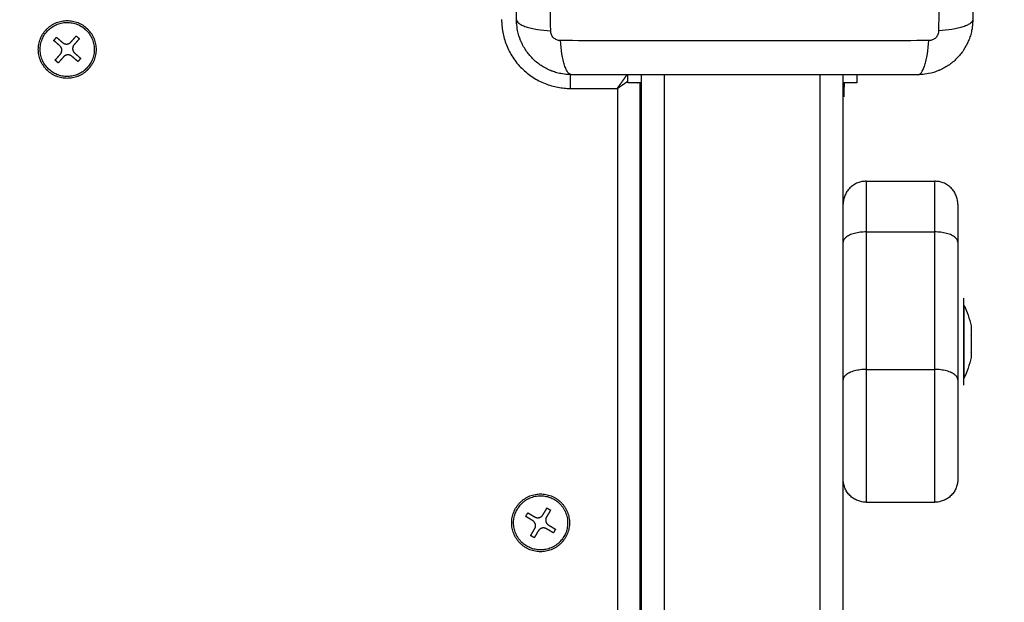
# Model space of a CAD drawing. Units: millimetres. Extents: x -4.7 to 8.8, y -0.1 to 13.9.
# Drawn here: x 7 to 7.3, y 4.9 to 5 of the extents above; entities that cross this region are included whole.
import ezdxf

# ---------------------------------------------------------------- set-up
doc = ezdxf.new("R2010")
doc.units = ezdxf.units.MM
doc.layers.add('DIASTASEIS', color=253, linetype='Continuous', lineweight=5)
doc.layers.add('Make2D$Visible$Curves', color=7, linetype='Continuous', true_color=0x000000)
doc.layers.add('Make2D$Visible$Tangents', color=7, linetype='Continuous', true_color=0xffffff)
doc.layers.add('ORIA ASFALEIAS', color=157, linetype='Continuous')
doc.styles.get("Standard").update_dxf_attribs({"font": 'ARIALN.TTF'})
doc.dimstyles.new('STANDARD_ACAD', dxfattribs={"dimtxt": 0.18, "dimasz": 0.15, "dimexe": 0.18, "dimexo": 0.0625, "dimgap": 0.09, "dimtad": 0, "dimtih": 1, "dimtoh": 1, "dimzin": 0, "dimdsep": 46, "dimtxsty": 'Standard', "dimblk": 'OBLIQUE', "dimcen": 0.09, "dimadec": 0, "dimazin": 0, "dimtfac": 1, "dimtofl": 0, "dimtmove": 0, "dimatfit": 3, "dimfxl": 1, "dimtolj": 1, "dimtzin": 0, "dimarcsym": 0})

# ---------------------------------------------------------------- blocks, each defined once
blk = doc.blocks.new('_Oblique')
at = {"color": 0, "linetype": 'ByBlock', "lineweight": -2}
blk.add_line((-0.5, -0.5), (0.5, 0.5), dxfattribs=at)
blk = doc.blocks.new('*D39')
at = {"layer": 'Defpoints', "color": 0}
for p in [(3.36098, 7.10654), (7.24729, 5.046), (3.36098, 4.59978)]:
    blk.add_point(p, dxfattribs=at)
at = {"layer": 'DIASTASEIS', "color": 0, "lineweight": -2}
for p, q in [((3.36098, 4.66228), (3.36098, 7.28654)), ((7.24729, 5.1085), (7.24729, 7.28654)), ((3.36098, 7.10654), (5.01971, 7.10654)), ((7.24729, 7.10654), (5.58856, 7.10654))]:
    blk.add_line(p, q, dxfattribs=at)
at = {"layer": 'DIASTASEIS', "color": 0, "linetype": 'ByBlock', "lineweight": -2, "xscale": 0.15, "yscale": 0.15, "zscale": 0.15, "rotation": 180}
blk.add_blockref('_Oblique', (3.36098, 7.10654), dxfattribs=at)
at = {"layer": 'DIASTASEIS', "color": 0, "linetype": 'ByBlock', "lineweight": -2, "xscale": 0.15, "yscale": 0.15, "zscale": 0.15}
blk.add_blockref('_Oblique', (7.24729, 7.10654), dxfattribs=at)
at = {"layer": 'DIASTASEIS', "color": 0, "insert": (5.30413, 7.10654), "char_height": 0.18, "attachment_point": 5}
blk.add_mtext('\\A1;\\A1;4.00', dxfattribs=at)
blk = doc.blocks.new('*D41')
at = {"layer": 'Defpoints', "color": 0}
for p in [(8.74378, 7.64841), (1.8748, 5.20255), (8.74378, 4.10479)]:
    blk.add_point(p, dxfattribs=at)
at = {"layer": 'DIASTASEIS', "color": 0, "lineweight": -2}
for p, q in [((1.8748, 5.26505), (1.8748, 7.82841)), ((8.74378, 4.16729), (8.74378, 7.82841)), ((1.8748, 7.64841), (5.02842, 7.64841)), ((8.74378, 7.64841), (5.59016, 7.64841))]:
    blk.add_line(p, q, dxfattribs=at)
at = {"layer": 'DIASTASEIS', "color": 0, "linetype": 'ByBlock', "lineweight": -2, "xscale": 0.15, "yscale": 0.15, "zscale": 0.15, "rotation": 180}
blk.add_blockref('_Oblique', (1.8748, 7.64841), dxfattribs=at)
at = {"layer": 'DIASTASEIS', "color": 0, "linetype": 'ByBlock', "lineweight": -2, "xscale": 0.15, "yscale": 0.15, "zscale": 0.15}
blk.add_blockref('_Oblique', (8.74378, 7.64841), dxfattribs=at)
at = {"layer": 'DIASTASEIS', "color": 0, "insert": (5.30929, 7.64841), "char_height": 0.18, "attachment_point": 5}
blk.add_mtext('\\A1;\\A1;7.00', dxfattribs=at)
blk = doc.blocks.new('KATOPSH_S113A')
at = {"layer": 'Make2D$Visible$Curves', "color": 0, "lineweight": -3}
for points, degree, knots in [([(6457.35367, 13540.01346), (6457.35367, 13540.02095), (6457.35367, 13540.0284), (6457.35367, 13540.03408), (6457.35367, 13540.03977), (6457.35367, 13540.04551), (6457.35367, 13540.05121), (6457.35367, 13540.06206), (6457.35367, 13540.07294), (6457.35367, 13540.08093), (6457.35367, 13540.08896)], 2, [0, 0, 0, 0.2, 0.2, 0.35, 0.35, 0.5, 0.5, 0.785714, 0.785714, 1, 1, 1]), ([(6457.45317, 13540.08896), (6457.45317, 13540.08147), (6457.45317, 13540.07402), (6457.45317, 13540.06834), (6457.45317, 13540.06265), (6457.45317, 13540.05692), (6457.45317, 13540.05121), (6457.45317, 13540.04036), (6457.45317, 13540.02948), (6457.45317, 13540.02149), (6457.45317, 13540.01346)], 2, [0, 0, 0, 0.2, 0.2, 0.35, 0.35, 0.5, 0.5, 0.785714, 0.785714, 1, 1, 1]), ([(6457.3649, 13540.00149), (6457.36436, 13540.00152), (6457.36382, 13540.00159), (6457.36292, 13540.00177), (6457.36254, 13540.00187), (6457.362, 13540.00203), (6457.36182, 13540.00209), (6457.36155, 13540.00219), (6457.36146, 13540.00222), (6457.36133, 13540.00227), (6457.36129, 13540.00229), (6457.36122, 13540.00231), (6457.3612, 13540.00232), (6457.36116, 13540.00234), (6457.36114, 13540.00235), (6457.36037, 13540.00266), (6457.35966, 13540.00304), (6457.35834, 13540.00392), (6457.35773, 13540.00442), (6457.35663, 13540.00553), (6457.35613, 13540.00614), (6457.35547, 13540.00713), (6457.35526, 13540.00747), (6457.35498, 13540.008), (6457.35489, 13540.00818), (6457.35476, 13540.00845), (6457.35472, 13540.00854), (6457.35466, 13540.00868), (6457.35464, 13540.00872), (6457.35461, 13540.00879), (6457.3546, 13540.00881), (6457.35458, 13540.00886), (6457.35457, 13540.00888), (6457.35428, 13540.0096), (6457.35406, 13540.01033), (6457.3538, 13540.01162), (6457.35372, 13540.01217), (6457.35369, 13540.01272)], 3, [0.0395631, 0.0395631, 0.0395631, 0.0395631, 0.125, 0.125, 0.1875, 0.1875, 0.21875, 0.21875, 0.234375, 0.234375, 0.2421875, 0.2421875, 0.2460938, 0.2460938, 0.25, 0.25, 0.375, 0.375, 0.5, 0.5, 0.625, 0.625, 0.6875, 0.6875, 0.71875, 0.71875, 0.734375, 0.734375, 0.7421875, 0.7421875, 0.7460938, 0.7460938, 0.75, 0.75, 0.875, 0.875, 0.9617109, 0.9617109, 0.9617109, 0.9617109]), ([(6457.45314, 13540.0127), (6457.45311, 13540.01215), (6457.45304, 13540.01161), (6457.45285, 13540.01071), (6457.45276, 13540.01034), (6457.45259, 13540.00979), (6457.45253, 13540.00961), (6457.45244, 13540.00934), (6457.45241, 13540.00926), (6457.45236, 13540.00912), (6457.45234, 13540.00908), (6457.45231, 13540.00901), (6457.4523, 13540.00899), (6457.45229, 13540.00895), (6457.45228, 13540.00893), (6457.45196, 13540.00816), (6457.45159, 13540.00746), (6457.45071, 13540.00614), (6457.4502, 13540.00553), (6457.4491, 13540.00442), (6457.44849, 13540.00392), (6457.4475, 13540.00326), (6457.44716, 13540.00306), (6457.44663, 13540.00278), (6457.44645, 13540.00269), (6457.44618, 13540.00256), (6457.44609, 13540.00252), (6457.44595, 13540.00246), (6457.44591, 13540.00244), (6457.44584, 13540.00241), (6457.44581, 13540.0024), (6457.44577, 13540.00238), (6457.44574, 13540.00237), (6457.44503, 13540.00208), (6457.4443, 13540.00185), (6457.44301, 13540.00159), (6457.44246, 13540.00152), (6457.44191, 13540.00148)], 3, [0.0395631, 0.0395631, 0.0395631, 0.0395631, 0.125, 0.125, 0.1875, 0.1875, 0.21875, 0.21875, 0.234375, 0.234375, 0.2421875, 0.2421875, 0.2460938, 0.2460938, 0.25, 0.25, 0.375, 0.375, 0.5, 0.5, 0.625, 0.625, 0.6875, 0.6875, 0.71875, 0.71875, 0.734375, 0.734375, 0.7421875, 0.7421875, 0.7460938, 0.7460938, 0.75, 0.75, 0.875, 0.875, 0.9617109, 0.9617109, 0.9617109, 0.9617109]), ([(6457.44117, 13540.00146), (6457.43368, 13540.00146), (6457.42623, 13540.00146), (6457.42055, 13540.00146), (6457.41486, 13540.00146), (6457.40912, 13540.00146), (6457.40342, 13540.00146), (6457.39257, 13540.00146), (6457.38168, 13540.00146), (6457.3737, 13540.00146), (6457.36567, 13540.00146)], 2, [0, 0, 0, 0.2, 0.2, 0.35, 0.35, 0.5, 0.5, 0.785714, 0.785714, 1, 1, 1]), ([(6457.42491, 13539.99746), (6457.42492, 13539.99742), (6457.42493, 13539.99738), (6457.425, 13539.99709), (6457.42502, 13539.99686), (6457.42502, 13539.99665)], 3, [0.8570169, 0.8570169, 0.8570169, 0.8570169, 0.875, 0.875, 1, 1, 1, 1]), ([(6457.45279, 13539.94437), (6457.45278, 13539.94441), (6457.45278, 13539.94445), (6457.45279, 13539.94449), (6457.45279, 13539.94449), (6457.45279, 13539.9445)], 3, [0, 0, 0, 0, 0.972024, 0.972024, 1, 1, 1, 1]), ([(6457.45279, 13539.94098), (6457.45278, 13539.94101), (6457.45278, 13539.94105), (6457.45279, 13539.94108), (6457.45279, 13539.94109), (6457.45279, 13539.94109)], 3, [0, 0, 0, 0, 0.973234, 0.973234, 1, 1, 1, 1])]:
    blk.add_open_spline(points, degree=degree, knots=knots, dxfattribs=at)
for points, weights, knots in [([(6457.25566, 13540.00067), (6457.24936, 13540.00067), (6457.24936, 13540.00697), (6457.24936, 13540.01327), (6457.25566, 13540.01327)], [1, 0.707106781187, 1, 0.707106781187, 1], [0, 0, 0, 9.896017, 9.896017, 19.792034, 19.792034, 19.792034]), ([(6457.25121, 13540.01084), (6457.25509, 13540.01529), (6457.25954, 13540.01142), (6457.26399, 13540.00755), (6457.26011, 13540.0031)], [1, 0.707106781187, 1, 0.707106781187, 1], [0, 0, 0, 9.267698, 9.267698, 18.535397, 18.535397, 18.535397]), ([(6457.25566, 13540.01327), (6457.26196, 13540.01327), (6457.26196, 13540.00697), (6457.26196, 13540.00067), (6457.25566, 13540.00067)], [1, 0.707106781187, 1, 0.707106781187, 1], [0, 0, 0, 9.896017, 9.896017, 19.792034, 19.792034, 19.792034]), ([(6457.26011, 13540.0031), (6457.25624, 13539.99865), (6457.25179, 13540.00252), (6457.24734, 13540.00639), (6457.25121, 13540.01084)], [1, 0.707106781187, 1, 0.707106781187, 1], [0, 0, 0, 9.267698, 9.267698, 18.535397, 18.535397, 18.535397]), ([(6457.38091, 13539.99972), (6457.38064, 13539.99972), (6457.38039, 13539.99972), (6457.37791, 13539.99972), (6457.37791, 13539.99972)], [0.984017413944, 0.991019978077, 1, 0.918439934198, 1], [5.723851, 5.723851, 5.723851, 6.432039, 6.432039, 12.864077, 12.864077, 12.864077]), ([(6457.42791, 13539.99972), (6457.42791, 13539.99972), (6457.42544, 13539.99972), (6457.42519, 13539.99972), (6457.42491, 13539.99972)], [1, 0.918430588523, 1, 0.991008814988, 0.98399978006], [1.903561, 1.903561, 1.903561, 8.335973, 8.335973, 9.045001, 9.045001, 9.045001]), ([(6457.45121, 13539.93372), (6457.45121, 13539.93372), (6457.45121, 13539.94166), (6457.45121, 13539.95103), (6457.45121, 13539.9526)], [0.941231268714, 0.740239102126, 1, 0.707106781187, 1], [1.688053, 1.688053, 1.688053, 14.922565, 14.922565, 29.84513, 29.84513, 29.84513]), ([(6457.45122, 13539.95112), (6457.45122, 13539.94991), (6457.45122, 13539.94256), (6457.45122, 13539.93522), (6457.45122, 13539.93522)], [1, 0.735679229338, 1, 0.735679229338, 1], [0, 0, 0, 11.906038, 11.906038, 23.812076, 23.812076, 23.812076]), ([(6457.42491, 13539.91322), (6457.42491, 13539.91322), (6457.42491, 13539.92034), (6457.42491, 13539.92745), (6457.42491, 13539.93493)], [1, 0.873421751538, 1, 0.873421751538, 1], [0, 0, 0, 15.25833, 15.25833, 30.516659, 30.516659, 30.516659]), ([(6457.44991, 13539.93493), (6457.44991, 13539.92745), (6457.44991, 13539.92034), (6457.44991, 13539.91322), (6457.44991, 13539.91322)], [1, 0.873421751538, 1, 0.873421751538, 1], [0, 0, 0, 15.25833, 15.25833, 30.516659, 30.516659, 30.516659]), ([(6457.35891, 13539.89742), (6457.35261, 13539.89742), (6457.35261, 13539.90372), (6457.35261, 13539.91002), (6457.35891, 13539.91002)], [1, 0.707106781187, 1, 0.707106781187, 1], [0, 0, 0, 9.896017, 9.896017, 19.792034, 19.792034, 19.792034]), ([(6457.35384, 13539.90673), (6457.35685, 13539.9118), (6457.36192, 13539.9088), (6457.367, 13539.90579), (6457.36399, 13539.90071)], [1, 0.707106781187, 1, 0.707106781187, 1], [0, 0, 0, 9.267698, 9.267698, 18.535397, 18.535397, 18.535397]), ([(6457.35891, 13539.91002), (6457.36521, 13539.91002), (6457.36521, 13539.90372), (6457.36521, 13539.89742), (6457.35891, 13539.89742)], [1, 0.707106781187, 1, 0.707106781187, 1], [0, 0, 0, 9.896017, 9.896017, 19.792034, 19.792034, 19.792034]), ([(6457.36399, 13539.90071), (6457.36098, 13539.89564), (6457.35591, 13539.89864), (6457.35083, 13539.90165), (6457.35384, 13539.90673)], [1, 0.707106781187, 1, 0.707106781187, 1], [0, 0, 0, 9.267698, 9.267698, 18.535397, 18.535397, 18.535397])]:
    blk.add_rational_spline(points, weights, degree=2, knots=knots, dxfattribs=at)
for points, degree in [([(6457.35369, 13540.01272), (6457.35367, 13540.01297), (6457.35367, 13540.01321), (6457.35367, 13540.01346)], 3), ([(6457.45317, 13540.01346), (6457.45317, 13540.0132), (6457.45316, 13540.01295), (6457.45314, 13540.0127)], 3), ([(6457.25272, 13540.00892), (6457.25302, 13540.00927), (6457.25333, 13540.00962)], 2), ([(6457.25404, 13540.00777), (6457.25338, 13540.00835), (6457.25272, 13540.00892)], 2), ([(6457.25333, 13540.00962), (6457.25399, 13540.00904), (6457.25465, 13540.00847)], 2), ([(6457.25647, 13540.00859), (6457.25704, 13540.00925), (6457.25762, 13540.00991)], 2), ([(6457.25831, 13540.00931), (6457.25774, 13540.00865), (6457.25716, 13540.00799)], 2), ([(6457.25762, 13540.00991), (6457.25796, 13540.00961), (6457.25831, 13540.00931)], 2), ([(6457.25302, 13540.00463), (6457.25359, 13540.00529), (6457.25417, 13540.00595)], 2), ([(6457.25371, 13540.00403), (6457.25337, 13540.00433), (6457.25302, 13540.00463)], 2), ([(6457.25486, 13540.00535), (6457.25429, 13540.00469), (6457.25371, 13540.00403)], 2), ([(6457.258, 13540.00433), (6457.25734, 13540.0049), (6457.25668, 13540.00547)], 2), ([(6457.25729, 13540.00617), (6457.25795, 13540.00559), (6457.25861, 13540.00502)], 2), ([(6457.25861, 13540.00502), (6457.2583, 13540.00467), (6457.258, 13540.00433)], 2), ([(6457.36567, 13540.00146), (6457.36541, 13540.00146), (6457.36515, 13540.00147), (6457.3649, 13540.00149)], 3), ([(6457.37791, 13539.99972), (6457.37791, 13540.00059), (6457.37791, 13540.00146)], 2), ([(6457.38091, 13539.20597), (6457.38091, 13539.60372), (6457.38091, 13540.00146)], 2), ([(6457.42491, 13539.97322), (6457.42491, 13539.98734), (6457.42491, 13540.00146)], 2), ([(6457.42791, 13540.00146), (6457.42791, 13540.00059), (6457.42791, 13539.99972)], 2), ([(6457.44191, 13540.00148), (6457.44166, 13540.00147), (6457.44141, 13540.00146), (6457.44117, 13540.00146)], 3), ([(6457.38066, 13539.20772), (6457.38066, 13539.60372), (6457.38066, 13539.99972)], 2), ([(6457.42512, 13539.99972), (6457.42507, 13539.99819), (6457.42502, 13539.99665)], 2), ([(6457.42991, 13539.97822), (6457.43741, 13539.97822), (6457.44491, 13539.97822)], 2), ([(6457.42491, 13539.93493), (6457.42491, 13539.94993), (6457.42491, 13539.96493)], 2), ([(6457.44991, 13539.96493), (6457.44991, 13539.94993), (6457.44991, 13539.93493)], 2), ([(6457.45122, 13539.95122), (6457.45195, 13539.94978), (6457.45247, 13539.94825), (6457.45279, 13539.94667)], 3), ([(6457.45279, 13539.94661), (6457.45278, 13539.94663), (6457.45278, 13539.94663), (6457.45279, 13539.94663)], 3), ([(6457.45279, 13539.93978), (6457.45247, 13539.9382), (6457.45195, 13539.93667), (6457.45122, 13539.93522)], 3), ([(6457.42491, 13539.87622), (6457.42491, 13539.89472), (6457.42491, 13539.91322)], 2), ([(6457.42991, 13539.90822), (6457.43741, 13539.90822), (6457.44491, 13539.90822)], 2), ([(6457.35567, 13539.90511), (6457.3559, 13539.9055), (6457.35614, 13539.9059)], 2), ([(6457.35614, 13539.9059), (6457.35689, 13539.90545), (6457.35764, 13539.90501)], 2), ([(6457.35941, 13539.90546), (6457.35986, 13539.90621), (6457.3603, 13539.90697)], 2), ([(6457.36109, 13539.9065), (6457.36065, 13539.90574), (6457.3602, 13539.90499)], 2), ([(6457.3603, 13539.90697), (6457.3607, 13539.90673), (6457.36109, 13539.9065)], 2), ([(6457.35717, 13539.90422), (6457.35642, 13539.90466), (6457.35567, 13539.90511)], 2), ([(6457.36065, 13539.90322), (6457.36141, 13539.90278), (6457.36216, 13539.90233)], 2), ([(6457.35674, 13539.90094), (6457.35718, 13539.9017), (6457.35763, 13539.90245)], 2), ([(6457.35842, 13539.90198), (6457.35797, 13539.90123), (6457.35753, 13539.90047)], 2), ([(6457.36169, 13539.90154), (6457.36094, 13539.90199), (6457.36019, 13539.90243)], 2), ([(6457.36216, 13539.90233), (6457.36193, 13539.90194), (6457.36169, 13539.90154)], 2), ([(6457.35753, 13539.90047), (6457.35713, 13539.90071), (6457.35674, 13539.90094)], 2)]:
    blk.add_open_spline(points, degree=degree, dxfattribs=at)
for points, weights in [([(6457.25465, 13540.00847), (6457.25562, 13540.00762), (6457.25647, 13540.00859)], [1, 0.707106781187, 1]), ([(6457.25417, 13540.00595), (6457.25502, 13540.00693), (6457.25404, 13540.00777)], [1, 0.707106781187, 1]), ([(6457.25716, 13540.00799), (6457.25631, 13540.00702), (6457.25729, 13540.00617)], [1, 0.707106781187, 1]), ([(6457.25668, 13540.00547), (6457.25571, 13540.00632), (6457.25486, 13540.00535)], [1, 0.707106781187, 1]), ([(6457.42991, 13539.97822), (6457.42491, 13539.97822), (6457.42491, 13539.97322)], [1, 0.707106781187, 1]), ([(6457.44991, 13539.97322), (6457.44991, 13539.97822), (6457.44491, 13539.97822)], [1, 0.707106781187, 1]), ([(6457.42491, 13539.96493), (6457.42491, 13539.97322), (6457.42491, 13539.97322)], [1, 0.850650853676, 1]), ([(6457.44991, 13539.97322), (6457.44991, 13539.97322), (6457.44991, 13539.96493)], [1, 0.850650853676, 1]), ([(6457.45121, 13539.9526), (6457.45121, 13539.95272), (6457.45121, 13539.95272)], [1, 0.96686767906, 0.941231268714]), ([(6457.45122, 13539.95122), (6457.45122, 13539.95122), (6457.45122, 13539.95112)], [1, 0.996595379722, 1]), ([(6457.45279, 13539.94667), (6457.45279, 13539.94667), (6457.45279, 13539.94663)], [1, 0.997347279117, 1]), ([(6457.45279, 13539.94661), (6457.45279, 13539.94626), (6457.45279, 13539.9445)], [1, 0.875549249149, 1]), ([(6457.45279, 13539.94437), (6457.45279, 13539.94258), (6457.45279, 13539.94109)], [1, 0.875549249149, 1]), ([(6457.45279, 13539.94098), (6457.45279, 13539.93978), (6457.45279, 13539.93978)], [1, 0.90839368119, 1]), ([(6457.42991, 13539.90822), (6457.42491, 13539.90822), (6457.42491, 13539.91322)], [1, 0.707106781187, 1]), ([(6457.44991, 13539.91322), (6457.44991, 13539.90822), (6457.44491, 13539.90822)], [1, 0.707106781187, 1]), ([(6457.35764, 13539.90501), (6457.35875, 13539.90435), (6457.35941, 13539.90546)], [1, 0.707106781187, 1]), ([(6457.35763, 13539.90245), (6457.35828, 13539.90356), (6457.35717, 13539.90422)], [1, 0.707106781187, 1]), ([(6457.3602, 13539.90499), (6457.35954, 13539.90388), (6457.36065, 13539.90322)], [1, 0.707106781187, 1]), ([(6457.36019, 13539.90243), (6457.35908, 13539.90309), (6457.35842, 13539.90198)], [1, 0.707106781187, 1])]:
    blk.add_rational_spline(points, weights, degree=2, dxfattribs=at)
at = {"layer": 'Make2D$Visible$Tangents', "color": 0, "lineweight": -3}
for points, knots in [([(6457.36111, 13540.01103), (6457.36108, 13540.01803), (6457.36106, 13540.02487), (6457.36103, 13540.03827), (6457.36102, 13540.04481), (6457.36102, 13540.05761), (6457.36103, 13540.06416), (6457.36106, 13540.07755), (6457.36108, 13540.0844), (6457.36111, 13540.09139)], [0, 0, 0, 0, 0.25, 0.25, 0.5, 0.5, 0.75, 0.75, 0.999995, 0.999995, 0.999995, 0.999995]), ([(6457.44573, 13540.09139), (6457.44575, 13540.0844), (6457.44577, 13540.07755), (6457.4458, 13540.06416), (6457.44581, 13540.05761), (6457.44581, 13540.04481), (6457.4458, 13540.03827), (6457.44577, 13540.02487), (6457.44575, 13540.01803), (6457.44573, 13540.01103)], [0, 0, 0, 0, 0.25, 0.25, 0.5, 0.5, 0.75, 0.75, 1, 1, 1, 1]), ([(6457.35367, 13540.01346), (6457.35367, 13540.01321), (6457.35382, 13540.01294), (6457.35434, 13540.01254), (6457.35456, 13540.01241), (6457.35509, 13540.01216), (6457.3554, 13540.01204), (6457.35609, 13540.01181), (6457.35647, 13540.01171), (6457.3573, 13540.01152), (6457.35774, 13540.01143), (6457.35913, 13540.0112), (6457.36012, 13540.0111), (6457.36111, 13540.01103)], [0, 0, 0, 0, 0.25, 0.25, 0.375, 0.375, 0.5, 0.5, 0.625, 0.625, 0.75, 0.75, 0.9999998, 0.9999998, 0.9999998, 0.9999998]), ([(6457.45317, 13540.01346), (6457.45317, 13540.01321), (6457.45301, 13540.01294), (6457.45249, 13540.01254), (6457.45227, 13540.01241), (6457.45174, 13540.01216), (6457.45144, 13540.01204), (6457.45074, 13540.01181), (6457.45036, 13540.01171), (6457.44953, 13540.01152), (6457.44909, 13540.01143), (6457.4477, 13540.0112), (6457.44671, 13540.0111), (6457.44573, 13540.01103)], [0, 0, 0, 0, 0.25, 0.25, 0.375, 0.375, 0.5, 0.5, 0.625, 0.625, 0.75, 0.75, 0.9999838, 0.9999838, 0.9999838, 0.9999838]), ([(6457.36324, 13540.0089), (6457.3631, 13540.0089), (6457.36296, 13540.00892), (6457.36269, 13540.00897), (6457.36256, 13540.00901), (6457.3623, 13540.00912), (6457.36218, 13540.00918), (6457.36194, 13540.00934), (6457.36183, 13540.00943), (6457.36163, 13540.00963), (6457.36154, 13540.00974), (6457.36139, 13540.00997), (6457.36132, 13540.01009), (6457.36121, 13540.01036), (6457.36118, 13540.01049), (6457.36112, 13540.01075), (6457.36111, 13540.01089), (6457.36111, 13540.01103)], [0, 0, 0, 0, 0.125, 0.125, 0.25, 0.25, 0.375, 0.375, 0.5, 0.5, 0.625, 0.625, 0.75, 0.75, 0.875, 0.875, 1, 1, 1, 1]), ([(6457.44573, 13540.01103), (6457.44572, 13540.01089), (6457.44571, 13540.01075), (6457.44566, 13540.01049), (6457.44562, 13540.01035), (6457.44551, 13540.0101), (6457.44544, 13540.00997), (6457.44529, 13540.00974), (6457.4452, 13540.00963), (6457.445, 13540.00943), (6457.44489, 13540.00934), (6457.44466, 13540.00918), (6457.44453, 13540.00912), (6457.44427, 13540.00901), (6457.44414, 13540.00897), (6457.44387, 13540.00892), (6457.44374, 13540.0089), (6457.4436, 13540.0089)], [0, 0, 0, 0, 0.125, 0.125, 0.25, 0.25, 0.375, 0.375, 0.5, 0.5, 0.625, 0.625, 0.75, 0.75, 0.875, 0.875, 1, 1, 1, 1]), ([(6457.36567, 13540.00146), (6457.36541, 13540.00146), (6457.36514, 13540.00162), (6457.36475, 13540.00214), (6457.36462, 13540.00236), (6457.36437, 13540.00288), (6457.36425, 13540.00319), (6457.36402, 13540.00388), (6457.36391, 13540.00427), (6457.36372, 13540.00509), (6457.36364, 13540.00554), (6457.36341, 13540.00692), (6457.3633, 13540.00792), (6457.36324, 13540.0089)], [0, 0, 0, 0, 0.25, 0.25, 0.375, 0.375, 0.5, 0.5, 0.625, 0.625, 0.75, 0.75, 0.9999523, 0.9999523, 0.9999523, 0.9999523]), ([(6457.4436, 13540.0089), (6457.4366, 13540.00887), (6457.42976, 13540.00885), (6457.41636, 13540.00882), (6457.40981, 13540.00882), (6457.39702, 13540.00882), (6457.39047, 13540.00882), (6457.37708, 13540.00885), (6457.37023, 13540.00887), (6457.36324, 13540.0089)], [0, 0, 0, 0, 0.25, 0.25, 0.5, 0.5, 0.75, 0.75, 1, 1, 1, 1]), ([(6457.44117, 13540.00146), (6457.44142, 13540.00146), (6457.44169, 13540.00162), (6457.44209, 13540.00214), (6457.44222, 13540.00236), (6457.44247, 13540.00288), (6457.44259, 13540.00319), (6457.44281, 13540.00388), (6457.44292, 13540.00427), (6457.44311, 13540.00509), (6457.4432, 13540.00554), (6457.44342, 13540.00692), (6457.44353, 13540.00792), (6457.4436, 13540.0089)], [0, 0, 0, 0, 0.25, 0.25, 0.375, 0.375, 0.5, 0.5, 0.625, 0.625, 0.75, 0.75, 0.9999998, 0.9999998, 0.9999998, 0.9999998])]:
    blk.add_open_spline(points, degree=3, knots=knots, dxfattribs=at)
for points, weights in [([(6457.35041, 13540.01347), (6457.35041, 13539.99847), (6457.36541, 13539.99847)], [1, 0.707106781187, 1]), ([(6457.36541, 13539.99847), (6457.36541, 13540.00013), (6457.36541, 13540.00146)], [1, 0.878985860498, 0.85797008913]), ([(6457.42991, 13539.97822), (6457.42991, 13539.97822), (6457.42991, 13539.96717)], [1, 0.850650842345, 1]), ([(6457.44491, 13539.96717), (6457.44491, 13539.97822), (6457.44491, 13539.97822)], [1, 0.850650842345, 1]), ([(6457.42991, 13539.96717), (6457.42491, 13539.96717), (6457.42491, 13539.96493)], [1, 0.707106781187, 1]), ([(6457.44991, 13539.96493), (6457.44991, 13539.96717), (6457.44491, 13539.96717)], [1, 0.707106781187, 1]), ([(6457.42991, 13539.93717), (6457.42491, 13539.93717), (6457.42491, 13539.93493)], [1, 0.707106781187, 1]), ([(6457.44991, 13539.93493), (6457.44991, 13539.93717), (6457.44491, 13539.93717)], [1, 0.707106781187, 1])]:
    blk.add_rational_spline(points, weights, degree=2, dxfattribs=at)
for points, degree in [([(6457.37566, 13539.99847), (6457.37611, 13539.99911), (6457.37656, 13539.99975), (6457.377, 13540.00037), (6457.3774, 13540.00095), (6457.37776, 13540.00146)], 5), ([(6457.37566, 13539.99847), (6457.37613, 13539.9988), (6457.3766, 13539.99912), (6457.37706, 13539.99944), (6457.3775, 13539.99975), (6457.37791, 13540.00004)], 5), ([(6457.38591, 13539.20597), (6457.38591, 13539.60372), (6457.38591, 13540.00146)], 2), ([(6457.41991, 13539.20597), (6457.41991, 13539.60372), (6457.41991, 13540.00146)], 2), ([(6457.36541, 13539.99847), (6457.37054, 13539.99847), (6457.37566, 13539.99847)], 2), ([(6457.37566, 13539.99847), (6457.37566, 13539.60372), (6457.37566, 13539.20897)], 2), ([(6457.42991, 13539.96717), (6457.42991, 13539.95217), (6457.42991, 13539.93717)], 2), ([(6457.42991, 13539.96717), (6457.43741, 13539.96717), (6457.44491, 13539.96717)], 2), ([(6457.44491, 13539.93717), (6457.44491, 13539.95217), (6457.44491, 13539.96717)], 2), ([(6457.42991, 13539.93717), (6457.43741, 13539.93717), (6457.44491, 13539.93717)], 2)]:
    blk.add_open_spline(points, degree=degree, dxfattribs=at)
for points in [[(6457.42991, 13539.93717), (6457.42991, 13539.9272), (6457.42991, 13539.91771), (6457.42991, 13539.90822), (6457.42991, 13539.90822)], [(6457.44491, 13539.90822), (6457.44491, 13539.90822), (6457.44491, 13539.91771), (6457.44491, 13539.9272), (6457.44491, 13539.93717)]]:
    blk.add_rational_spline(points, [1, 0.873421751538, 1, 0.873421751538, 1], degree=2, knots=[0, 0, 0, 20.344439, 20.344439, 40.688879, 40.688879, 40.688879], dxfattribs=at)
blk = doc.blocks.new('s113a-')
at = {"layer": 'ORIA ASFALEIAS'}
blk.add_lwpolyline([(6456.01306, 13536.6144, 0.092765), (6456.55549, 13536.5129), (6457.35534, 13536.5129, 0.476604), (6458.82293, 13538.32299, -0.148065), (6458.84279, 13538.55396, 0.162053), (6458.89813, 13539.49978, -0.132196), (6458.89813, 13539.70766, 0.51315), (6457.35555, 13541.59448), (6455.32652, 13541.59448, 0.099864), (6454.74451, 13541.70953), (6453.58068, 13541.70776, 0.60875), (6452.35683, 13539.34047, -0.224927), (6452.41615, 13539.00309, 0.284723), (6452.86241, 13537.48718), (6452.86241, 13536.00521, 0.414214), (6453.86241, 13535.00521), (6454.46841, 13535.00521, 0.414214), (6455.46841, 13536.00521), (6455.46841, 13536.24147, -0.527237), (6456.01306, 13536.6144)], format="xyb", dxfattribs=at)
blk.add_blockref('KATOPSH_S113A', (0, 0))

msp = doc.modelspace()

# ---------------------------------------------------------------- block references
msp.add_blockref('s113a-', (-6450.20588, -13535.00521))

# ---------------------------------------------------------------- dimensions: what is measured, and where the dimension line sits
at = {"layer": 'DIASTASEIS'}
for base, p1, p2, text, picture, middle in [((8.74378, 7.64841), (1.8748, 5.20255), (8.74378, 4.10479), '\\A1;7.00', '*D41', (5.30929, 7.64841)), ((3.36098, 7.10654), (7.24729, 5.046), (3.36098, 4.59978), '\\A1;4.00', '*D39', (5.30413, 7.10654))]:
    dim = msp.add_linear_dim(base=base, p1=p1, p2=p2, text=text, dimstyle='STANDARD_ACAD', override={"dimdec": 1, "dimtxsty": 'Standard', "dimtmove": 2}, dxfattribs=at)
    dim.commit()
    dim.dimension.update_dxf_attribs({"geometry": picture, "text_midpoint": middle})

doc.saveas('drawing.dxf')
